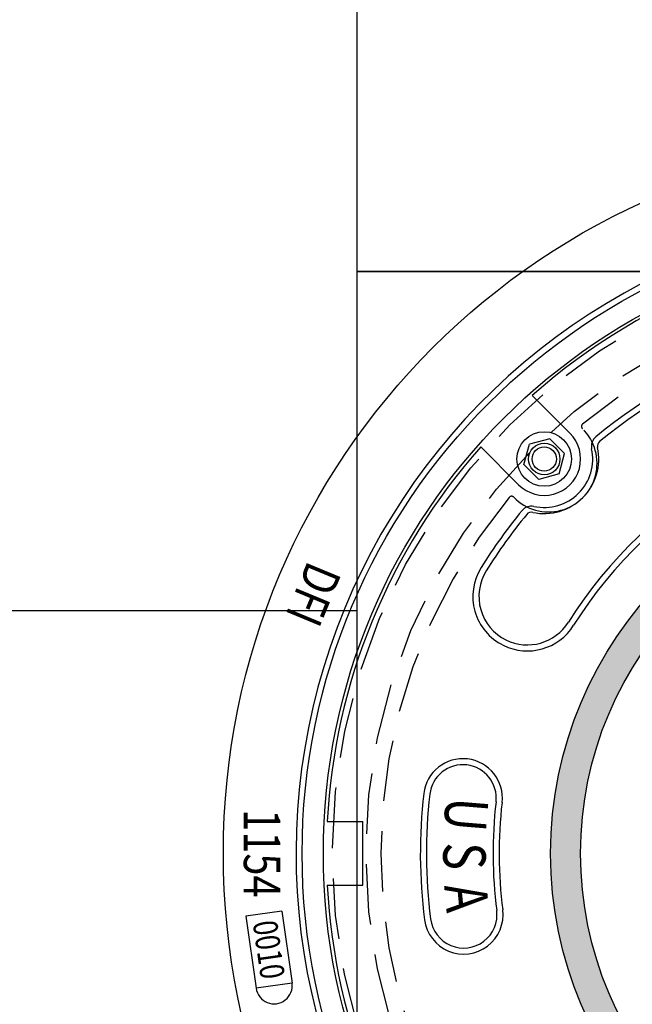
# Model space of a CAD drawing. Units: inches. Extents: x 987 to 1448, y -73 to 275.
# Drawn here: x 1023 to 1026, y 243 to 249 of the extents above; entities that cross this region are included whole.
import ezdxf
from ezdxf.enums import TextEntityAlignment as Align

# ---------------------------------------------------------------- set-up
doc = ezdxf.new("R2010")
doc.units = ezdxf.units.IN
doc.header["$MEASUREMENT"] = 0
doc.linetypes.add('HIDDEN', pattern=[0.375, 0.25, -0.125])
for name, color, linetype in [('CUDO', 43, 'Continuous'), ('H', 6, 'HIDDEN'), ('MH', 43, 'Continuous'), ('Tank', 1, 'Continuous')]:
    doc.layers.add(name, color=color, linetype=linetype)
doc.styles.add('NO', font='sanss___.ttf', dxfattribs={"width": 0.8, "height": 0.75})

# ---------------------------------------------------------------- blocks, each defined once
blk = doc.blocks.new('*U24')
at = {"layer": 'MH'}
h = blk.add_hatch(dxfattribs=at)
h.set_pattern_fill('AR-SAND', color=30, scale=0.0625)
h.set_pattern_definition([(37.5, (-48.02898, -62.85859), (-0.00393708, 0.12042649), [0, -0.095, 0, -0.10625, 0, -0.1015625]), (7.5, (-48.02898, -62.85859), (0.11061104, 0.17638413), [0, -0.05125, 0, -0.085625, 0, -0.0328125]), (327.5, (-48.10586, -62.85859), (0.19463387, 0.00035369), [0, -0.03125, 0, -0.1125, 0, -0.146875]), (317.5, (-48.10586, -62.85859), (0.1878829, 0.05485472), [0, -0.015625, 0, -0.07375, 0, -0.084375])])
h.paths.add_polyline_path([(-8.001, 0, 1), (8.001, 0, 1)])
h.paths.add_polyline_path([(7.383, 0, -1), (-7.383, 0, -1)], flags=16)
at = {"layer": 'H', "ltscale": 5}
for radius in [12.502, 11.812]:
    blk.add_circle((0, 0), radius, dxfattribs=at)
for centre, radius, start, end in [((0, 0), 11.502, 50.333, 129.667), ((-8.044, 8.044), 1.001, 224.2383, 45.7617), ((-7.302, 8.806), 0.0625, 129.667, 225.7617), ((0, 0), 11.502, 140.333, 219.667), ((-8.806, 7.302), 0.0625, 44.2383, 140.333)]:
    blk.add_arc(centre, radius, start, end, dxfattribs=at)
at = {"layer": 'MH', "color": 30}
for p, q in [((-7.602, 8.663), (-8.381, 9.442)), ((-8.02, 8.551), (-8.439, 8.439)), ((-8.02, 8.551), (-7.714, 8.245)), ((-8.663, 7.602), (-9.442, 8.381)), ((-8.551, 8.02), (-8.439, 8.439)), ((-7.826, 7.826), (-7.714, 8.245)), ((-8.551, 8.02), (-8.245, 7.714)), ((-7.826, 7.826), (-8.245, 7.714)), ((-8.978, 4.291), (-8.978, 4.291)), ((-8.923, 4.403), (-8.923, 4.403)), ((-12.608, 0.656), (-11.876, 0.656)), ((-11.876, -0.656), (-11.876, 0.656)), ((-12.608, -0.656), (-11.876, -0.656))]:
    blk.add_line(p, q, dxfattribs=at)
at = {"layer": 'MH'}
for p, q in [((-13.547, -1.19), (-14.289, -1.296)), ((-13.547, -1.19), (-13.333, -2.675)), ((-14.289, -1.296), (-14.076, -2.781)), ((-13.333, -2.675), (-14.076, -2.781))]:
    blk.add_line(p, q, dxfattribs=at)
for radius in [14.75, 13.125]:
    blk.add_circle((0, 0), radius, dxfattribs=at)
at = {"layer": 'MH', "color": 30}
for centre, radius in [((0, 0), 12.688), ((-8.133, 8.133), 0.563), ((-8.133, 8.133), 0.325), ((-8.133, 8.133), 0.25), ((0, 0), 8.001), ((0, 0), 7.383)]:
    blk.add_circle(centre, radius, dxfattribs=at)
at = {"layer": 'MH'}
for centre, radius, start, end in [((0, 0), 13.25, 106.3451, 223.6549), ((-13.704, -2.728), 0.375, 188.1808, 8.1808)]:
    blk.add_arc(centre, radius, start, end, dxfattribs=at)
at = {"layer": 'MH', "color": 30}
for centre, radius, start, end in [((0, 0), 12.625, 48.4057, 131.5943), ((0, 0), 11.125, 50.5447, 129.4553), ((0, 0), 11, 50.5447, 129.4553), ((0, 0), 9, 32.003, 147.997), ((0, 0), 8.875, 32.003, 147.997), ((-8.133, 8.133), 0.75, 225, 45), ((-6.911, 8.397), 0.25, 129.4553, 192.2049), ((0, 0), 12.625, 138.4057, 177.0204), ((-8.133, 8.133), 1.125, 257.7951, 12.2049), ((-8.133, 8.133), 1, 257.7951, 12.2049), ((-6.911, 8.397), 0.125, 129.4553, 192.2049), ((-8.397, 6.911), 0.25, 77.7951, 140.5447), ((0, 0), 11.125, 140.5447, 147.997), ((0, 0), 11, 140.5447, 147.997), ((-8.397, 6.911), 0.125, 77.7951, 140.5447), ((-8.48, 5.3), 1.125, 147.997, 243.7361), ((-8.48, 5.3), 1, 147.997, 243.7361), ((-8.48, 5.3), 1.125, 243.7361, 327.997), ((-8.48, 5.3), 1, 243.7361, 327.997), ((-9.809, 1.14), 0.813, 353.4109, 173.4109), ((-9.809, 1.14), 0.688, 353.4109, 173.4109), ((0.062, 0), 10.75, 173.4109, 187.3108), ((0.062, 0), 10.625, 173.4109, 187.3108), ((0.062, 0), 9.25, 173.4109, 187.3108), ((0.062, 0), 9.125, 173.4109, 187.3108), ((0, 0), 12.625, 182.9796, 221.5943), ((-9.794, -1.265), 0.812, 187.3108, 7.3108), ((-9.794, -1.265), 0.687, 187.3108, 7.3108)]:
    blk.add_arc(centre, radius, start, end, dxfattribs=at)
at = {"layer": 'MH', "style": 'NO', "width": 0.8}
for s, height, rotation, p in [('DFI', 0.75, 247.5, (-12.891, 5.34)), ('1154', 0.75, 270, (-13.953, 0)), ('0010', 0.5, 278.1808, (-13.811, -1.985))]:
    blk.add_text(s, height=height, rotation=rotation, dxfattribs=at).set_placement(p, align=Align.MIDDLE_CENTER)
at = {"layer": 'MH', "color": 30, "style": 'NO', "width": 0.8}
for s, rotation, p in [('U', 265.3309, (-9.858, 0.811)), ('S', 270.3309, (-9.891, -0.057)), ('A', 275.3309, (-9.848, -0.924))]:
    blk.add_text(s, height=0.875, rotation=rotation, dxfattribs=at).set_placement(p, align=Align.MIDDLE)

msp = doc.modelspace()

# ---------------------------------------------------------------- linework, layer by layer
at = {"layer": 'CUDO'}
for points in [[(1024.4213, 247.2176), (1030.4213, 247.2176), (1030.4213, 253.2176), (1024.4213, 253.2176)], [(1024.4213, 241.2176), (1030.4213, 241.2176), (1030.4213, 247.2176), (1024.4213, 247.2176)]]:
    msp.add_lwpolyline(points, close=True, dxfattribs=at)
at = {"layer": 'Tank'}
msp.add_line((1024.4213, 245.4676), (1018.4213, 245.4676), dxfattribs=at)

# ---------------------------------------------------------------- block references
at = {"layer": 'MH', "xscale": 0.25, "yscale": 0.25, "zscale": 0.25}
msp.add_blockref('*U24', (1027.4213, 244.2176), dxfattribs=at)

doc.saveas('drawing.dxf')
